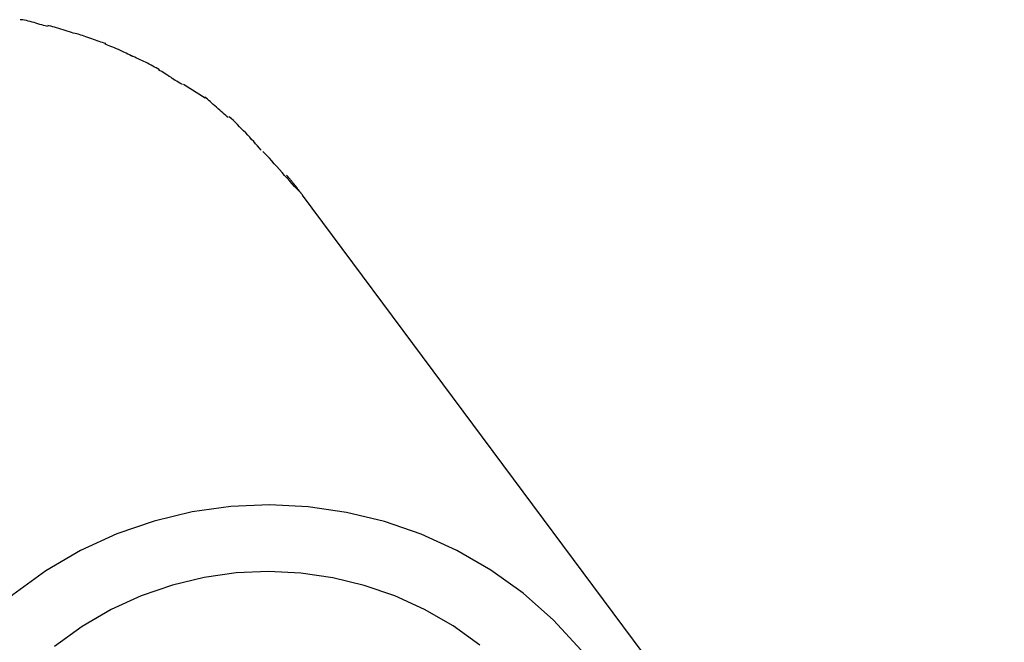
# Model space of a CAD drawing. Extents: x -41.6 to 41.6, y -47.2 to 47.2.
# Drawn here: x 32.1 to 34.3, y 31.8 to 33.2 of the extents above; entities that cross this region are included whole.
import ezdxf

# ---------------------------------------------------------------- set-up
doc = ezdxf.new("R2010")
doc.units = 0
doc.layers.get('0').update_dxf_attribs({"linetype": 'CONTINUOUS'})

msp = doc.modelspace()

# ---------------------------------------------------------------- linework, layer by layer
at = {"color": 0}
for points in [[(32.2119, 33.1355), (32.2119, 33.1355), (32.2087, 33.1362), (32.2053, 33.1371), (32.2015, 33.1382), (32.1978, 33.1394), (32.1936, 33.1406), (32.1895, 33.1419), (32.1851, 33.1431), (32.1809, 33.1446), (32.1764, 33.1457), (32.1722, 33.1469), (32.168, 33.1478), (32.1639, 33.1489), (32.1599, 33.1496), (32.1563, 33.1503), (32.1529, 33.1507), (32.15, 33.1509)], [(32.2119, 33.1355), (32.2119, 33.1355), (32.2087, 33.1362), (32.2053, 33.1371), (32.2015, 33.1382), (32.1978, 33.1394), (32.1936, 33.1406), (32.1895, 33.1419), (32.1851, 33.1431), (32.1809, 33.1446), (32.1764, 33.1457), (32.1722, 33.1469), (32.168, 33.1478), (32.1639, 33.1489), (32.1599, 33.1496), (32.1563, 33.1503), (32.1529, 33.1507), (32.15, 33.1509)], [(32.2784, 33.1187), (32.2784, 33.1187), (32.2751, 33.1194), (32.2715, 33.1203), (32.2675, 33.1214), (32.2634, 33.1227), (32.2589, 33.1239), (32.2544, 33.1254), (32.2496, 33.1269), (32.2449, 33.1284), (32.2401, 33.1298), (32.2353, 33.1313), (32.2307, 33.1326), (32.2263, 33.1341), (32.222, 33.1353), (32.2181, 33.1365), (32.2145, 33.1374), (32.2115, 33.1384)], [(32.2784, 33.1187), (32.2784, 33.1187), (32.2751, 33.1194), (32.2715, 33.1203), (32.2675, 33.1214), (32.2634, 33.1227), (32.2589, 33.1239), (32.2544, 33.1254), (32.2496, 33.1269), (32.2449, 33.1284), (32.2401, 33.1298), (32.2353, 33.1313), (32.2307, 33.1326), (32.2263, 33.1341), (32.222, 33.1353), (32.2181, 33.1365), (32.2145, 33.1374), (32.2115, 33.1384)], [(32.3392, 33.0985), (32.3392, 33.0985), (32.3358, 33.0993), (32.3323, 33.1003), (32.3285, 33.1014), (32.3248, 33.1027), (32.3206, 33.104), (32.3166, 33.1055), (32.3124, 33.107), (32.3083, 33.1087), (32.3039, 33.1101), (32.2997, 33.1116), (32.2955, 33.113), (32.2916, 33.1145), (32.2877, 33.1157), (32.284, 33.1169), (32.2805, 33.1179), (32.2774, 33.119)], [(32.3392, 33.0985), (32.3392, 33.0985), (32.3358, 33.0993), (32.3323, 33.1003), (32.3285, 33.1014), (32.3248, 33.1027), (32.3206, 33.104), (32.3166, 33.1055), (32.3124, 33.107), (32.3083, 33.1087), (32.3039, 33.1101), (32.2997, 33.1116), (32.2955, 33.113), (32.2916, 33.1145), (32.2877, 33.1157), (32.284, 33.1169), (32.2805, 33.1179), (32.2774, 33.119)], [(32.3987, 33.0697), (32.3987, 33.0697), (32.3955, 33.0711), (32.3921, 33.0728), (32.3884, 33.0746), (32.3847, 33.0766), (32.3805, 33.0784), (32.3764, 33.0805), (32.372, 33.0826), (32.3678, 33.0847), (32.3633, 33.0865), (32.3591, 33.0884), (32.3549, 33.0901), (32.3509, 33.0919), (32.347, 33.0932), (32.3434, 33.0946), (32.34, 33.0957), (32.3371, 33.0967)], [(32.3987, 33.0697), (32.3987, 33.0697), (32.3955, 33.0711), (32.3921, 33.0728), (32.3884, 33.0746), (32.3847, 33.0766), (32.3805, 33.0784), (32.3764, 33.0805), (32.372, 33.0826), (32.3678, 33.0847), (32.3633, 33.0865), (32.3591, 33.0884), (32.3549, 33.0901), (32.3509, 33.0919), (32.347, 33.0932), (32.3434, 33.0946), (32.34, 33.0957), (32.3371, 33.0967)], [(32.4581, 33.0403), (32.4581, 33.0403), (32.4546, 33.0421), (32.4512, 33.0441), (32.4474, 33.0461), (32.4437, 33.0482), (32.4396, 33.0503), (32.4356, 33.0524), (32.4314, 33.0545), (32.4275, 33.0567), (32.4233, 33.0585), (32.4192, 33.0606), (32.4152, 33.0624), (32.4113, 33.0644), (32.4074, 33.066), (32.4037, 33.0678), (32.4002, 33.0693), (32.397, 33.0708)], [(32.4581, 33.0403), (32.4581, 33.0403), (32.4546, 33.0421), (32.4512, 33.0441), (32.4474, 33.0461), (32.4437, 33.0482), (32.4396, 33.0503), (32.4356, 33.0524), (32.4314, 33.0545), (32.4275, 33.0567), (32.4233, 33.0585), (32.4192, 33.0606), (32.4152, 33.0624), (32.4113, 33.0644), (32.4074, 33.066), (32.4037, 33.0678), (32.4002, 33.0693), (32.397, 33.0708)], [(32.5093, 33.0074), (32.5093, 33.0074), (32.506, 33.0089), (32.5029, 33.0107), (32.4996, 33.0125), (32.4965, 33.0146), (32.493, 33.0167), (32.4897, 33.0189), (32.4864, 33.021), (32.4831, 33.0234), (32.4796, 33.0255), (32.4763, 33.0278), (32.473, 33.0299), (32.4697, 33.0322), (32.4664, 33.0341), (32.4632, 33.0361), (32.4601, 33.0378), (32.4571, 33.0395)], [(32.5093, 33.0074), (32.5093, 33.0074), (32.506, 33.0089), (32.5029, 33.0107), (32.4996, 33.0125), (32.4965, 33.0146), (32.493, 33.0167), (32.4897, 33.0189), (32.4864, 33.021), (32.4831, 33.0234), (32.4796, 33.0255), (32.4763, 33.0278), (32.473, 33.0299), (32.4697, 33.0322), (32.4664, 33.0341), (32.4632, 33.0361), (32.4601, 33.0378), (32.4571, 33.0395)], [(32.5116, 33.008), (32.5589, 32.9778)], [(32.6104, 32.9348), (32.6104, 32.9348), (32.6075, 32.9368), (32.6046, 32.9392), (32.6014, 32.9418), (32.5983, 32.9447), (32.5948, 32.9476), (32.5914, 32.9507), (32.5878, 32.9539), (32.5845, 32.9572), (32.5809, 32.9602), (32.5773, 32.9635), (32.5739, 32.9665), (32.5706, 32.9696), (32.5673, 32.9723), (32.5643, 32.975), (32.5614, 32.9774), (32.5588, 32.9796)], [(32.6104, 32.9348), (32.6104, 32.9348), (32.6075, 32.9368), (32.6046, 32.9392), (32.6014, 32.9418), (32.5983, 32.9447), (32.5948, 32.9476), (32.5914, 32.9507), (32.5878, 32.9539), (32.5845, 32.9572), (32.5809, 32.9602), (32.5773, 32.9635), (32.5739, 32.9665), (32.5706, 32.9696), (32.5673, 32.9723), (32.5643, 32.975), (32.5614, 32.9774), (32.5588, 32.9796)], [(32.6834, 32.8623), (32.6834, 32.8623), (32.6792, 32.8668), (32.6751, 32.8715), (32.6708, 32.8763), (32.6666, 32.8811), (32.6621, 32.8859), (32.6578, 32.8907), (32.6533, 32.8955), (32.6491, 32.9003), (32.6444, 32.9048), (32.6399, 32.9096), (32.6354, 32.9142), (32.6309, 32.9189), (32.6261, 32.9233), (32.6216, 32.9278), (32.6171, 32.932), (32.6126, 32.9362)], [(32.6834, 32.8623), (32.6834, 32.8623), (32.6792, 32.8668), (32.6751, 32.8715), (32.6708, 32.8763), (32.6666, 32.8811), (32.6621, 32.8859), (32.6578, 32.8907), (32.6533, 32.8955), (32.6491, 32.9003), (32.6444, 32.9048), (32.6399, 32.9096), (32.6354, 32.9142), (32.6309, 32.9189), (32.6261, 32.9233), (32.6216, 32.9278), (32.6171, 32.932), (32.6126, 32.9362)], [(32.7718, 32.767), (32.7718, 32.767), (32.7672, 32.7714), (32.7623, 32.7765), (32.7571, 32.7819), (32.7519, 32.7878), (32.7463, 32.7937), (32.7407, 32.8), (32.735, 32.8065), (32.7293, 32.8131), (32.7234, 32.8194), (32.7177, 32.8259), (32.712, 32.8322), (32.7066, 32.8384), (32.7012, 32.8442), (32.6962, 32.8497), (32.6913, 32.8548), (32.6869, 32.8595)], [(32.7718, 32.767), (32.7718, 32.767), (32.7672, 32.7714), (32.7623, 32.7765), (32.7571, 32.7819), (32.7519, 32.7878), (32.7463, 32.7937), (32.7407, 32.8), (32.735, 32.8065), (32.7293, 32.8131), (32.7234, 32.8194), (32.7177, 32.8259), (32.712, 32.8322), (32.7066, 32.8384), (32.7012, 32.8442), (32.6962, 32.8497), (32.6913, 32.8548), (32.6869, 32.8595)], [(32.7754, 32.7617), (32.7742, 32.7633), (32.773, 32.7648), (32.7719, 32.7664), (32.7708, 32.7678), (32.7696, 32.7694), (32.7685, 32.7709), (32.7672, 32.7725), (32.7661, 32.7739), (32.765, 32.7755), (32.7637, 32.777), (32.7626, 32.7786), (32.7615, 32.78), (32.7602, 32.7816), (32.7591, 32.7831), (32.7578, 32.7846), (32.7566, 32.7861), (32.7555, 32.7877), (32.7542, 32.7891), (32.753, 32.7907), (32.7518, 32.7922), (32.7506, 32.7937), (32.7494, 32.7952), (32.7481, 32.7968), (32.7469, 32.7982), (32.7459, 32.7996), (32.7444, 32.8012), (32.7422, 32.8038), (32.7394, 32.8072)], [(32.7395, 32.8071), (32.7395, 32.8071)], [(32.7745, 32.7629), (32.7755, 32.7616)], [(34.3267, 30.6759), (32.7745, 32.7629)], [(33.3912, 31.7563), (33.3295, 31.8228), (33.2627, 31.8819), (33.1913, 31.9332), (33.116, 31.9769), (33.0371, 32.0127), (32.9557, 32.0409), (32.8722, 32.061), (32.7874, 32.0734), (32.7015, 32.0775), (32.6158, 32.0737), (32.5304, 32.0618), (32.4463, 32.0418), (32.3638, 32.0134), (32.2838, 31.9768), (32.2068, 31.9318), (32.1337, 31.8784), (32.1337, 31.8784), (32.0651, 31.8168), (32.0044, 31.75)], [(33.3912, 31.7563), (33.3295, 31.8228), (33.2627, 31.8819), (33.1913, 31.9332), (33.116, 31.9769), (33.0371, 32.0127), (32.9557, 32.0409), (32.8722, 32.061), (32.7874, 32.0734), (32.7015, 32.0775), (32.6158, 32.0737), (32.5304, 32.0618), (32.4463, 32.0418), (32.3638, 32.0134), (32.2838, 31.9768), (32.2068, 31.9318), (32.1337, 31.8784), (32.1337, 31.8784), (32.0651, 31.8168), (32.0044, 31.75)], [(33.1671, 31.7669), (33.1075, 31.8097), (33.0447, 31.8461), (32.979, 31.876), (32.9112, 31.8994), (32.8417, 31.9162), (32.771, 31.9266), (32.6994, 31.93), (32.628, 31.9269), (32.5568, 31.9169), (32.4868, 31.9002), (32.418, 31.8765), (32.3513, 31.846), (32.2872, 31.8084), (32.2263, 31.764)], [(33.1671, 31.7669), (33.1075, 31.8097), (33.0447, 31.8461), (32.979, 31.876), (32.9112, 31.8994), (32.8417, 31.9162), (32.771, 31.9266), (32.6994, 31.93), (32.628, 31.9269), (32.5568, 31.9169), (32.4868, 31.9002), (32.418, 31.8765), (32.3513, 31.846), (32.2872, 31.8084), (32.2263, 31.764)]]:
    msp.add_lwpolyline(points, dxfattribs=at)

doc.saveas('drawing.dxf')
